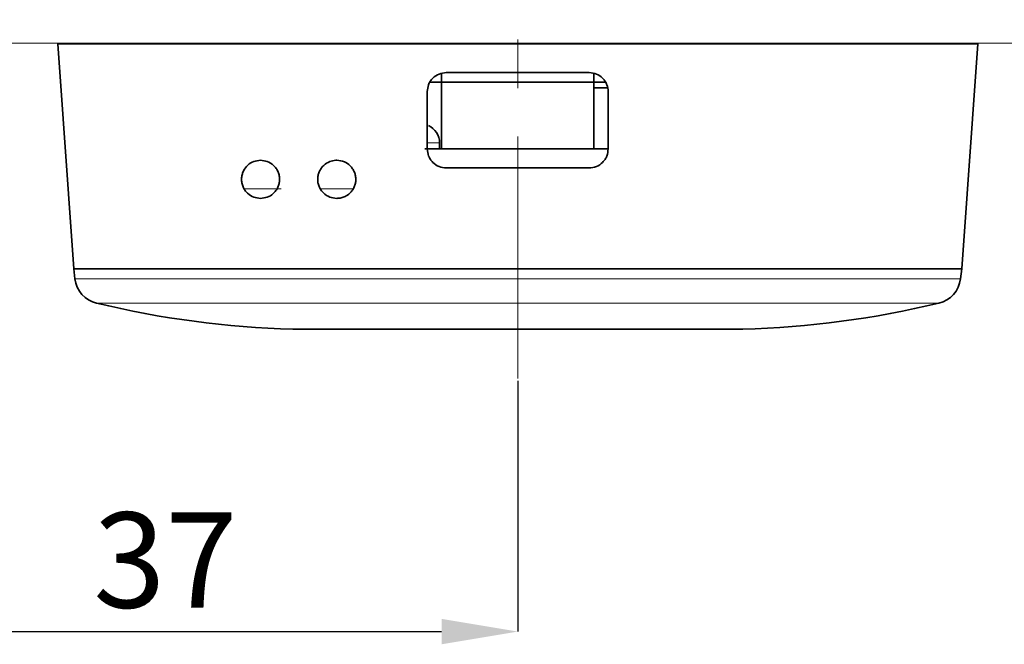
# Paper-space layout 'APLICAÇÕES' of a CAD drawing. Units: millimetres. Extents: x 10 to 205, y 4 to 287.
# Drawn here: x 152 to 177, y 37 to 53 of the extents above; entities that cross this region are included whole.
import ezdxf

# ---------------------------------------------------------------- set-up
doc = ezdxf.new("R2010")
doc.units = ezdxf.units.MM
doc.header["$PDSIZE"] = -1
doc.linetypes.add('CENTER', pattern=[10.16, 6.35, -1.27, 1.27, -1.27])
doc.linetypes.add('CENTERX2', pattern=[20.32, 12.7, -2.54, 2.54, -2.54])
for name, color, linetype in [('CENTRO', 8, 'CENTER'), ('COTAS', 8, 'Continuous'), ('FANTASMA', 9, 'Continuous')]:
    doc.layers.add(name, color=color, linetype=linetype)
doc.styles.add('SLDTEXTSTYLE0', font='TXT', dxfattribs={"width": 0.7})
doc.dimstyles.new('SLDDIMSTYLE3', dxfattribs={"dimtxt": 2.5, "dimasz": 2, "dimexe": 0, "dimexo": 0.0625, "dimtad": 1, "dimdec": 1, "dimlfac": 2, "dimrnd": 1e-09, "dimzin": 12, "dimdsep": 46, "dimtxsty": 'SLDTEXTSTYLE0', "dimsah": 1, "dimcen": 0.09, "dimadec": 0, "dimazin": 3, "dimtfac": 1, "dimtdec": 1, "dimtofl": 0, "dimtmove": 0, "dimatfit": 3, "dimfxl": 1, "dimfrac": 2, "dimtolj": 1, "dimtzin": 12, "dimarcsym": 0})

# ---------------------------------------------------------------- blocks, each defined once
blk = doc.blocks.new('_D_39')
at = {"layer": 'COTAS', "color": 0, "lineweight": -2}
for p, q in [((146.211, 52.654), (146.211, 36.906)), ((164.708, 43.478), (164.708, 36.906)), ((148.211, 36.906), (162.708, 36.906))]:
    blk.add_line(p, q, dxfattribs=at)
at = {"layer": 'COTAS', "color": 0}
for points in [[(148.211, 37.239), (148.211, 36.573), (146.211, 36.906)], [(162.708, 36.573), (162.708, 37.239), (164.708, 36.906)]]:
    blk.add_solid(points, dxfattribs=at)
at = {"layer": 'Defpoints', "color": 0}
for p in [(146.211, 52.717), (164.708, 43.54), (164.708, 36.906)]:
    blk.add_point(p, dxfattribs=at)
at = {"layer": 'COTAS', "color": 0, "insert": (155.46, 40.031), "char_height": 2.5, "attachment_point": 2, "rotation": 360, "style": 'SLDTEXTSTYLE0'}
blk.add_mtext('\\A1;37', dxfattribs=at)

psp = doc.layouts.new('APLICAÇÕES')

# ---------------------------------------------------------------- linework, layer by layer
at = {"color": 7, "linetype": 'Continuous', "lineweight": 35}
for p, q in [((152.633, 52.317), (153.053, 46.417)), ((176.783, 52.317), (152.633, 52.317)), ((157.203, 52.34), (157.208, 52.317)), ((159.708, 52.317), (159.714, 52.34)), ((160.483, 52.34), (160.483, 52.317)), ((160.933, 52.317), (160.933, 52.34)), ((163.453, 52.34), (163.458, 52.317)), ((165.958, 52.317), (165.964, 52.34)), ((167.708, 52.317), (167.708, 52.34)), ((167.958, 52.317), (167.958, 52.34)), ((169.703, 52.34), (169.708, 52.317)), ((172.208, 52.317), (172.214, 52.34)), ((173.586, 52.317), (173.586, 52.34)), ((176.783, 52.317), (176.364, 46.417)), ((162.708, 51.542), (162.708, 51.317)), ((166.583, 51.567), (162.833, 51.567)), ((166.708, 51.542), (166.708, 51.317)), ((162.708, 51.317), (162.403, 51.317)), ((166.708, 51.317), (162.708, 51.317)), ((162.708, 49.567), (162.708, 51.317)), ((166.708, 51.317), (166.708, 49.567)), ((167.015, 51.317), (166.708, 51.317)), ((162.333, 51.067), (162.333, 49.567)), ((167.065, 51.167), (166.708, 51.167)), ((167.083, 49.567), (167.083, 51.067)), ((162.658, 49.567), (162.658, 49.72)), ((162.708, 49.567), (162.27, 49.567)), ((162.708, 49.567), (164.708, 49.567)), ((164.708, 49.567), (166.708, 49.567)), ((167.083, 49.567), (166.708, 49.567)), ((162.833, 49.067), (166.583, 49.067)), ((176.364, 46.417), (153.053, 46.417)), ((153.055, 46.417), (153.087, 46.157)), ((176.33, 46.157), (176.362, 46.417)), ((158.803, 44.835), (170.613, 44.835))]:
    psp.add_line(p, q, dxfattribs=at)
at = {"color": 8, "linetype": 'Continuous', "lineweight": 18}
for p, q in [((158.458, 52.317), (158.458, 52.34)), ((164.708, 52.317), (164.708, 52.34)), ((170.958, 52.317), (170.958, 52.34)), ((162.658, 49.72), (162.34, 49.72)), ((157.539, 48.517), (158.499, 48.517)), ((159.528, 48.517), (160.389, 48.517)), ((153.087, 46.157), (176.33, 46.157)), ((153.656, 45.519), (175.761, 45.519))]:
    psp.add_line(p, q, dxfattribs=at)
at = {"color": 7, "linetype": 'Continuous', "lineweight": 35}
for centre, radius, start, end in [((162.158, 49.72), 0.5, 0, 65.8523), ((153.831, 46.248), 0.75, 187, 256.5149), ((175.586, 46.248), 0.75, 283.4851, 353), ((159.532, 70.021), 25.197, 256.5149, 268.3434), ((169.885, 70.021), 25.197, 271.6566, 283.4851)]:
    psp.add_arc(centre, radius, start, end, dxfattribs=at)
for points, knots in [([(162.833, 51.567), (162.768, 51.559), (162.638, 51.544), (162.497, 51.446), (162.412, 51.342), (162.35, 51.225), (162.34, 51.129), (162.333, 51.067)], [0, 0, 0, 0, 0.249664, 0.499184, 0.635603, 0.764655, 1, 1, 1, 1]), ([(167.083, 51.067), (167.077, 51.127), (167.068, 51.222), (167.007, 51.339), (166.922, 51.445), (166.78, 51.544), (166.649, 51.559), (166.583, 51.567)], [0, 0, 0, 0, 0.227527, 0.358397, 0.50046, 0.74955, 1, 1, 1, 1]), ([(162.333, 49.567), (162.34, 49.502), (162.351, 49.404), (162.415, 49.288), (162.498, 49.186), (162.638, 49.089), (162.768, 49.074), (162.833, 49.067)], [0, 0, 0, 0, 0.245147, 0.371539, 0.50033, 0.749708, 1, 1, 1, 1]), ([(166.583, 49.067), (166.648, 49.074), (166.778, 49.089), (166.918, 49.185), (167.002, 49.288), (167.066, 49.404), (167.076, 49.502), (167.083, 49.567)], [0, 0, 0, 0, 0.249739, 0.499206, 0.628117, 0.754627, 1, 1, 1, 1]), ([(157.958, 49.267), (157.899, 49.26), (157.779, 49.248), (157.621, 49.15), (157.518, 49.021), (157.47, 48.89), (157.455, 48.783), (157.463, 48.673), (157.495, 48.569), (157.548, 48.475), (157.638, 48.373), (157.777, 48.285), (157.898, 48.273), (157.958, 48.267)], [0, 0, 0, 0, 0.124908, 0.249141, 0.373535, 0.438251, 0.498502, 0.560656, 0.623942, 0.683832, 0.749627, 0.87484, 1, 1, 1, 1]), ([(157.958, 48.267), (158.017, 48.273), (158.136, 48.285), (158.273, 48.369), (158.363, 48.467), (158.416, 48.557), (158.449, 48.654), (158.462, 48.754), (158.454, 48.858), (158.423, 48.961), (158.371, 49.056), (158.28, 49.16), (158.138, 49.249), (158.018, 49.261), (157.958, 49.267)], [0, 0, 0, 0, 0.124547, 0.24923, 0.318165, 0.382485, 0.442738, 0.49959, 0.559945, 0.621267, 0.684576, 0.750799, 0.875407, 1, 1, 1, 1]), ([(159.958, 49.267), (159.951, 49.267), (159.888, 49.266), (159.764, 49.239), (159.632, 49.155), (159.544, 49.054), (159.495, 48.963), (159.466, 48.87), (159.455, 48.775), (159.463, 48.677), (159.491, 48.579), (159.54, 48.486), (159.628, 48.382), (159.769, 48.287), (159.895, 48.274), (159.958, 48.267)], [0, 0, 0, 0, 0.014667, 0.124967, 0.24948, 0.319036, 0.38367, 0.44367, 0.499397, 0.559192, 0.620568, 0.684094, 0.750284, 0.875121, 1, 1, 1, 1]), ([(159.958, 48.267), (159.999, 48.269), (160.073, 48.275), (160.192, 48.319), (160.292, 48.387), (160.372, 48.479), (160.421, 48.568), (160.451, 48.662), (160.462, 48.76), (160.453, 48.86), (160.424, 48.958), (160.375, 49.049), (160.292, 49.148), (160.153, 49.244), (160.027, 49.259), (159.958, 49.267)], [0, 0, 0, 0, 0.080187, 0.148592, 0.249795, 0.316912, 0.380845, 0.44182, 0.500099, 0.56198, 0.624164, 0.687044, 0.750998, 0.864707, 1, 1, 1, 1])]:
    psp.add_open_spline(points, degree=3, knots=knots, dxfattribs=at)
at = {"layer": 'CENTRO', "linetype": 'CENTERX2', "lineweight": 18, "ltscale": 0.5}
psp.add_line((164.708, 43.54), (164.708, 93.03), dxfattribs=at)
at = {"layer": 'FANTASMA', "linetype": 'Continuous', "lineweight": 18}
psp.add_line((148.957, 52.34), (190.457, 52.34), dxfattribs=at)

# ---------------------------------------------------------------- dimensions: what is measured, and where the dimension line sits
at = {"layer": 'COTAS'}
dim = psp.add_linear_dim(base=(164.708, 36.906), p1=(146.211, 52.717), p2=(164.708, 43.54), angle=360, dimstyle='SLDDIMSTYLE3', dxfattribs=at)
dim.commit()
dim.dimension.update_dxf_attribs({"geometry": '_D_39', "text_midpoint": (155.46, 36.906), "dimtype": 160})

doc.saveas('drawing.dxf')
